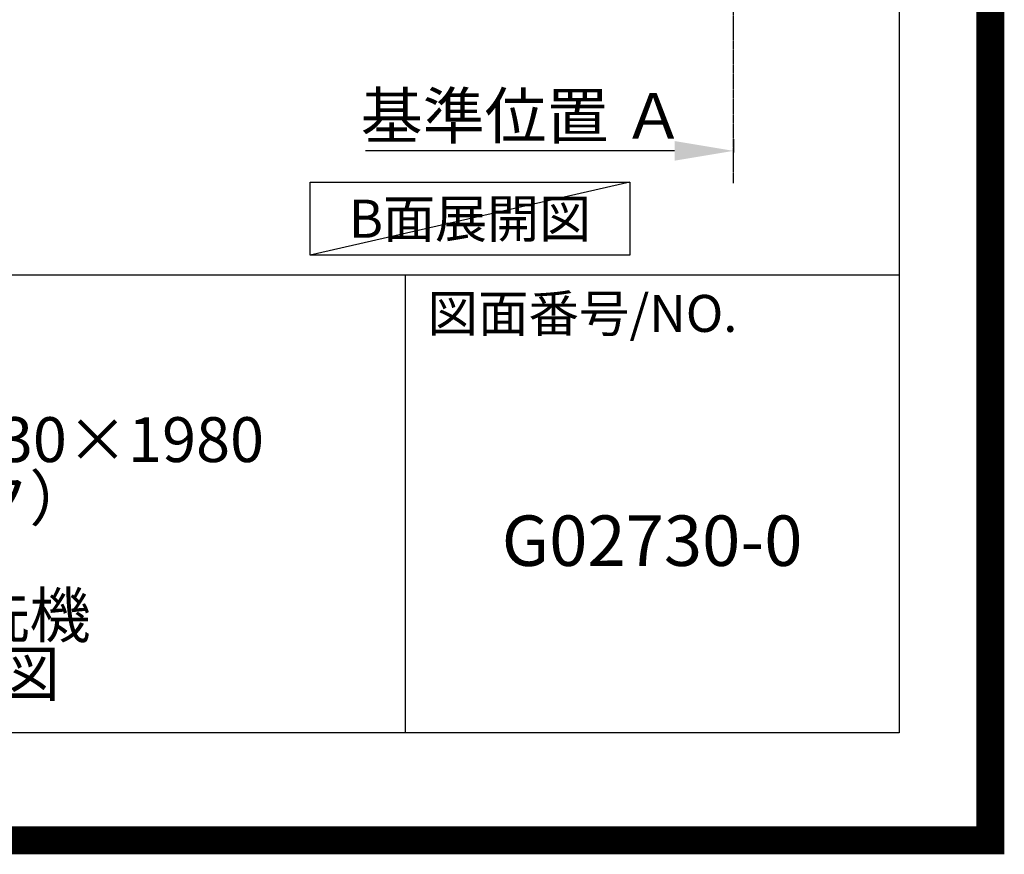
# Model space of a CAD drawing. Units: millimetres. Extents: x -109 to 26472, y -120 to 8866.
# Drawn here: x 24717 to 26472, y -4 to 1484 of the extents above; entities that cross this region are included whole.
import ezdxf

# ---------------------------------------------------------------- set-up
doc = ezdxf.new("R2010")
doc.units = ezdxf.units.MM
doc.linetypes.add('CENTER', pattern=[2, 1.25, -0.25, 0.25, -0.25])
doc.layers.get('DEFPOINTS').update_dxf_attribs({"color": 146})
for name, color, linetype in [('111-壁仕上', 3, 'Continuous'), ('160-文字', 254, 'Continuous'), ('166-寸法B', 11, 'Continuous'), ('190-図面外枠', 5, 'Continuous'), ('191-図面内枠', 4, 'Continuous')]:
    doc.layers.add(name, color=color, linetype=linetype)
doc.styles.add('KH001', font='txt')
doc.dimstyles.new('KH1xx030', dxfattribs={"dimscale": 30, "dimtxt": 2, "dimasz": 0.6, "dimexe": 0.3, "dimexo": 1.2, "dimgap": 0.5, "dimtad": 3, "dimdec": 1, "dimdsep": 46, "dimlunit": 6, "dimtxsty": 'KH001', "dimblk": 'DOT', "dimcen": 1, "dimdle": 1, "dimclrd": 256, "dimclre": 256, "dimclrt": 256, "dimadec": 0, "dimazin": 0, "dimtfac": 1, "dimtdec": 1, "dimtix": 1, "dimtmove": 2, "dimatfit": 3, "dimldrblk": 'CLOSEDBLANK', "dimfxl": 1, "dimtolj": 1, "dimtzin": 0, "dimlwd": -1, "dimlwe": -1, "dimarcsym": 0})

# ---------------------------------------------------------------- blocks, each defined once
blk = doc.blocks.new('A$C5D946DDC')
at = {"layer": '190-図面外枠'}
for p, q in [((20519, 14349.3), (20519, 350.7)), ((20519, 350.7), (271, 350.7))]:
    blk.add_line(p, q, dxfattribs=at)
at = {"layer": 'DEFPOINTS'}
blk.add_lwpolyline([(0, 0), (20790, 0), (20790, 14700), (0, 14700)], close=True, dxfattribs=at)
blk = doc.blocks.new('*D500')
at = {"layer": '166-寸法B', "transparency": 16777216}
for p, q in [((25988.9, 1271.3), (25988.9, 1247.2)), ((25883.9, 1250.2), (25332.8, 1250.2))]:
    blk.add_line(p, q, dxfattribs=at)
blk.add_solid([(25883.9, 1267.7), (25883.9, 1232.7), (25988.9, 1250.2)], dxfattribs=at)
at = {"layer": 'DEFPOINTS', "color": 0, "transparency": 16777216}
for p in [(25988.9, 1301.3), (25341.8, 1250.2), (25341.8, 1063.7)]:
    blk.add_point(p, dxfattribs=at)
at = {"layer": '166-寸法B', "transparency": 16777216, "insert": (25612.9, 1312.7), "char_height": 81, "attachment_point": 5, "style": 'KH001'}
blk.add_mtext('\\A1;基準位置 Ａ', dxfattribs=at)
blk = doc.blocks.new('_ClosedBlank')
at = {"color": 0, "linetype": 'ByBlock', "lineweight": -2}
for p, q in [((-1, 0.167), (0, 0)), ((-1, 0.167), (-1, -0.167)), ((0, 0), (-1, -0.167))]:
    blk.add_line(p, q, dxfattribs=at)
blk = doc.blocks.new('_None')

msp = doc.modelspace()

# ---------------------------------------------------------------- linework, layer by layer
at = {"layer": '111-壁仕上', "color": 253, "linetype": 'CENTER', "ltscale": 2}
msp.add_line((25988.93, 1192.38), (25988.93, 3452.39), dxfattribs=at)
at = {"layer": '160-文字'}
msp.add_lwpolyline([(25234.22, 1194.48), (25804.25, 1194.48), (25804.25, 1064.05), (25234.22, 1064.05)], close=True, dxfattribs=at)
at = {"layer": '191-図面内枠'}
for p, q in [((14135.15, 1028.96), (26283.97, 1028.96)), ((25403.54, 1028.96), (25403.54, 212.03))]:
    msp.add_line(p, q, dxfattribs=at)
at = {"layer": 'DEFPOINTS'}
msp.add_line((25804.25, 1194.48), (25234.22, 1064.05), dxfattribs=at)
at = {"layer": 'DEFPOINTS', "color": 1, "const_width": 50}
msp.add_lwpolyline([(13972.57, 20.64), (26446.56, 20.64), (26446.56, 8840.64), (13972.57, 8840.64)], close=True, dxfattribs=at)

# ---------------------------------------------------------------- block references
at = {"layer": '190-図面外枠', "xscale": 0.599999999976717, "yscale": 0.599999999976717, "zscale": 0.599999999976717}
msp.add_blockref('A$C5D946DDC', (13972.57, 1.63), dxfattribs=at)

# ---------------------------------------------------------------- texts
at = {"layer": '160-文字', "insert": (25519.24, 1129.26), "char_height": 68, "attachment_point": 5, "style": 'KH001'}
msp.add_mtext('{\\fArial|b0|i0|c0|p32;B}面展開図', dxfattribs=at)
at = {"layer": '160-文字', "attachment_point": 5, "style": 'KH001'}
for s, insert, char_height, line_spacing_factor in [('\\Pキッチン\\PオープンＬ 間口2130×1980\\PＲ（右シンク）\\P背面壁\\Pボッシュ食洗機\\P設備・下地図', (24460.97, 620.49), 80, 0.783), ('G02730-0', (25843.76, 543.32), 90, 0.876232)]:
    msp.add_mtext(s, dxfattribs=dict(at, insert=insert, char_height=char_height, line_spacing_factor=line_spacing_factor))
at = {"layer": '191-図面内枠', "insert": (25443.28, 951.78), "char_height": 66, "attachment_point": 4, "line_spacing_factor": 0.782827, "style": 'KH001'}
msp.add_mtext('図面番号/NO.', dxfattribs=at)

# ---------------------------------------------------------------- dimensions: what is measured, and where the dimension line sits
at = {"layer": '166-寸法B'}
dim = msp.add_linear_dim(base=(25341.82, 1250.18), p1=(25988.93, 1301.31), p2=(25341.82, 1063.69), angle=180, text='基準位置 Ａ', dimstyle='KH1xx030', override={"dimtxt": 2.7, "dimasz": 3.5, "dimexe": 0.1, "dimexo": 1, "dimblk2": 'None', "dimsah": 1, "dimdle": 0.3, "dimse2": 1}, dxfattribs=at)
dim.commit()
dim.dimension.update_dxf_attribs({"geometry": '*D500', "text_midpoint": (25612.87, 1312.67)})

doc.saveas('drawing.dxf')
